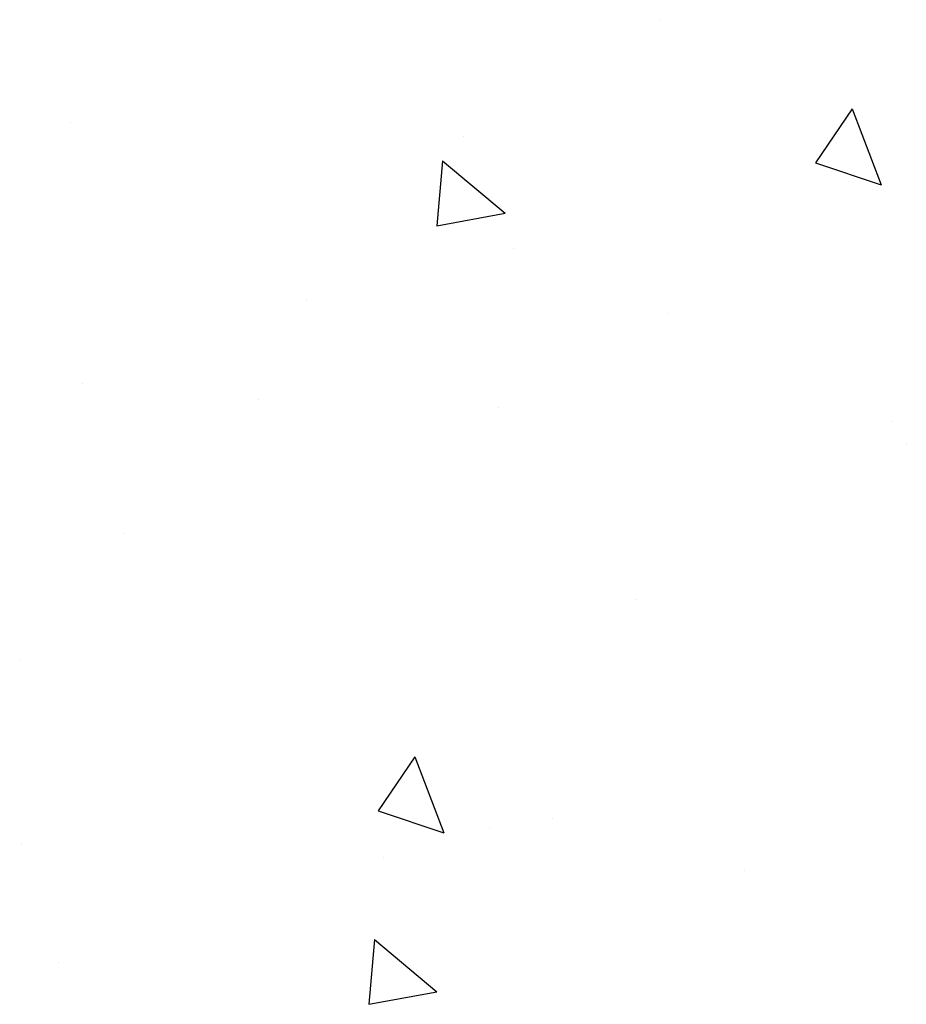
# Model space of a CAD drawing. Extents: x 1.9 to 39.8, y 0 to 26.3.
# Drawn here: x 29.8 to 30.9, y 17.9 to 19 of the extents above; entities that cross this region are included whole.
import ezdxf

# ---------------------------------------------------------------- set-up
doc = ezdxf.new("R2010")
doc.units = 0
doc.layers.get('0').update_dxf_attribs({"linetype": 'CONTINUOUS'})
doc.layers.add('ROUGH_OPENING', color=6, linetype='CONTINUOUS')

# ---------------------------------------------------------------- blocks, each defined once
blk = doc.blocks.new('*X87')
at = {"color": 0}
for p, q in [((30.5737, 18.9878), (30.5737, 18.9878)), ((30.7953, 18.885), (30.7533, 18.8228)), ((30.7953, 18.885), (30.8289, 18.7975)), ((29.8958, 18.8697), (29.8958, 18.8697)), ((30.3476, 18.8538), (30.3476, 18.8538)), ((30.324, 18.8252), (30.3175, 18.7505)), ((30.324, 18.8252), (30.3959, 18.765)), ((30.7533, 18.8228), (30.8289, 18.7975)), ((30.3175, 18.7505), (30.3959, 18.765)), ((30.4058, 18.7242), (30.4058, 18.7242)), ((30.1677, 18.6651), (30.1677, 18.6651)), ((30.5838, 18.6499), (30.5838, 18.6499)), ((29.9101, 18.5692), (29.9101, 18.5692)), ((30.1119, 18.5509), (30.1119, 18.5509)), ((30.3888, 18.5409), (30.3888, 18.5409)), ((30.8406, 18.525), (30.8406, 18.525)), ((30.8577, 18.4993), (30.8577, 18.4993)), ((29.9581, 18.3963), (29.9581, 18.3963)), ((30.5455, 18.3205), (30.5455, 18.3205)), ((29.8374, 18.2514), (29.8374, 18.2514)), ((30.292, 18.1388), (30.25, 18.0767)), ((30.292, 18.1388), (30.3256, 18.0513)), ((30.25, 18.0767), (30.3256, 18.0513)), ((30.4511, 18.0675), (30.4511, 18.0675)), ((30.3776, 18.0569), (30.3776, 18.0569)), ((29.8396, 18.0385), (29.8396, 18.0385)), ((30.2557, 18.0233), (30.2557, 18.0233)), ((30.6718, 18.0081), (30.6718, 18.0081)), ((30.2456, 17.9287), (30.2391, 17.854)), ((30.2456, 17.9287), (30.3174, 17.8684)), ((29.8819, 17.9019), (29.8819, 17.9019)), ((30.2391, 17.854), (30.3174, 17.8684))]:
    blk.add_line(p, q, dxfattribs=at)

msp = doc.modelspace()

# ---------------------------------------------------------------- block references
at = {"layer": 'ROUGH_OPENING', "linetype": 'CONTINUOUS'}
msp.add_blockref('*X87', (0, 0), dxfattribs=at)

doc.saveas('drawing.dxf')
